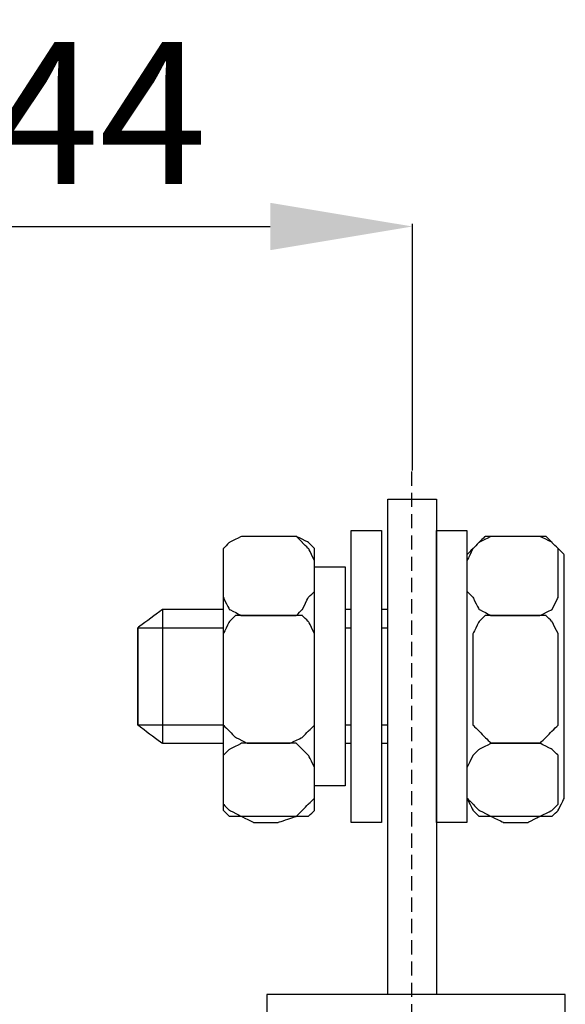
# Model space of a CAD drawing. Units: centimetres. Extents: x -46 to 724, y 91 to 422.
# Drawn here: x 104 to 142, y 307 to 376 of the extents above; entities that cross this region are included whole.
import ezdxf

# ---------------------------------------------------------------- set-up
doc = ezdxf.new("R2010")
doc.units = ezdxf.units.CM
doc.header["$MEASUREMENT"] = 0
doc.linetypes.add('штриховаяX2', pattern=[1.5, 1, -0.5])
doc.layers.add('layer 1', color=7, linetype='Continuous')
doc.styles.get("Standard").update_dxf_attribs({"font": 'isocpeur.ttf', "height": 10})
doc.dimstyles.get("Standard").update_dxf_attribs({"dimtxt": 10, "dimasz": 10, "dimexe": 0.18, "dimexo": 0.0625, "dimgap": 3, "dimtad": 1, "dimdec": 0, "dimzin": 0, "dimdsep": 46, "dimtxsty": 'Standard', "dimcen": 0.09, "dimadec": 0, "dimazin": 0, "dimtfac": 1, "dimtdec": 0, "dimtmove": 0, "dimatfit": 3, "dimfxl": 1, "dimtolj": 1, "dimtzin": 0, "dimarcsym": 0})

# ---------------------------------------------------------------- blocks, each defined once
blk = doc.blocks.new('A$C48E7254F')
at = {"linetype": 'штриховаяX2'}
blk.add_line((144.112, 177.933), (144.112, 7.744), dxfattribs=at)
at = {"layer": 'layer 1', "lineweight": 30}
for points, knots in [([(142.434, 141.113), (142.434, 157.316), (142.434, 175.985), (142.434, 175.985), (142.434, 175.985), (145.861, 175.985), (145.861, 175.985), (145.861, 175.985), (145.861, 175.985), (145.861, 157.316), (145.861, 141.113)], [0.8584894, 0.8584894, 0.8584894, 0.8584894, 1, 1, 1, 1.25, 1.25, 1.25, 1.3207553, 1.3915106, 1.3915106, 1.3915106, 1.3915106]), ([(130.866, 169.504), (130.866, 169.504), (130.866, 171.646), (130.866, 171.646), (130.866, 171.646), (130.866, 171.646), (130.866, 172.503), (130.866, 172.503), (130.866, 172.503), (130.866, 172.503), (131.295, 172.933), (131.295, 172.933), (131.295, 172.933), (131.295, 172.933), (132.152, 173.36), (132.152, 173.36), (132.152, 173.36), (132.152, 173.36), (133.008, 173.36), (133.008, 173.36), (133.008, 173.36), (133.008, 173.36), (134.722, 173.36), (134.722, 173.36), (134.722, 173.36), (134.722, 173.36), (136.007, 173.36), (136.007, 173.36), (136.007, 173.36), (136.007, 173.36), (136.436, 172.933), (136.436, 172.933), (136.436, 172.933), (136.436, 172.933), (136.864, 172.503), (136.864, 172.503), (136.864, 172.503), (136.864, 172.503), (137.293, 171.646), (137.293, 171.646), (137.293, 171.646), (137.293, 171.646), (137.293, 169.504), (137.293, 169.504), (137.293, 169.504), (137.293, 169.504), (136.864, 169.075), (136.864, 169.075), (136.864, 169.075), (136.864, 169.075), (136.436, 168.218), (136.436, 168.218), (136.436, 168.218), (136.436, 168.218), (136.007, 167.79), (136.007, 167.79), (136.007, 167.79), (136.007, 167.79), (134.722, 167.79), (134.722, 167.79), (134.722, 167.79), (134.722, 167.79), (133.008, 167.79), (133.008, 167.79), (133.008, 167.79), (133.008, 167.79), (132.152, 167.79), (132.152, 167.79), (132.152, 167.79), (132.152, 167.79), (131.295, 168.218), (131.295, 168.218), (131.295, 168.218), (131.295, 168.218), (130.866, 169.075), (130.866, 169.075), (130.866, 169.075), (130.866, 169.075), (130.866, 169.504), (130.866, 169.504)], [0, 0, 0, 0, 0.05, 0.05, 0.05, 0.075, 0.1, 0.1, 0.1, 0.125, 0.15, 0.15, 0.15, 0.175, 0.2, 0.2, 0.2, 0.225, 0.25, 0.25, 0.25, 0.275, 0.3, 0.3, 0.3, 0.325, 0.35, 0.35, 0.35, 0.375, 0.4, 0.4, 0.4, 0.425, 0.45, 0.45, 0.45, 0.475, 0.5, 0.5, 0.5, 0.525, 0.55, 0.55, 0.55, 0.575, 0.6, 0.6, 0.6, 0.625, 0.65, 0.65, 0.65, 0.675, 0.7, 0.7, 0.7, 0.725, 0.75, 0.75, 0.75, 0.775, 0.8, 0.8, 0.8, 0.825, 0.85, 0.85, 0.85, 0.875, 0.9, 0.9, 0.9, 0.925, 0.95, 0.95, 0.95, 0.975, 1, 1, 1, 1]), ([(130.866, 169.504), (130.866, 169.504), (130.866, 171.646), (130.866, 171.646), (130.866, 171.646), (130.866, 171.646), (130.866, 172.503), (130.866, 172.503), (130.866, 172.503), (130.866, 172.503), (131.295, 172.933), (131.295, 172.933), (131.295, 172.933), (131.295, 172.933), (132.152, 173.36), (132.152, 173.36), (132.152, 173.36), (132.152, 173.36), (133.008, 173.36), (133.008, 173.36), (133.008, 173.36), (133.008, 173.36), (134.722, 173.36), (134.722, 173.36), (134.722, 173.36), (134.722, 173.36), (136.007, 173.36), (136.007, 173.36), (136.007, 173.36), (136.007, 173.36), (136.436, 172.933), (136.436, 172.933), (136.436, 172.933), (136.436, 172.933), (136.864, 172.503), (136.864, 172.503), (136.864, 172.503), (136.864, 172.503), (137.293, 171.646), (137.293, 171.646), (137.293, 171.646), (137.293, 171.646), (137.293, 169.504), (137.293, 169.504), (137.293, 169.504), (137.293, 169.504), (136.864, 169.075), (136.864, 169.075), (136.864, 169.075), (136.864, 169.075), (136.436, 168.218), (136.436, 168.218), (136.436, 168.218), (136.436, 168.218), (136.007, 167.79), (136.007, 167.79), (136.007, 167.79), (136.007, 167.79), (134.722, 167.79), (134.722, 167.79), (134.722, 167.79), (134.722, 167.79), (133.008, 167.79), (133.008, 167.79), (133.008, 167.79), (133.008, 167.79), (132.152, 167.79), (132.152, 167.79), (132.152, 167.79), (132.152, 167.79), (131.295, 168.218), (131.295, 168.218), (131.295, 168.218), (131.295, 168.218), (130.866, 169.075), (130.866, 169.075), (130.866, 169.075), (130.866, 169.075), (130.866, 169.504), (130.866, 169.504)], [0, 0, 0, 0, 0.05, 0.05, 0.05, 0.075, 0.1, 0.1, 0.1, 0.125, 0.15, 0.15, 0.15, 0.175, 0.2, 0.2, 0.2, 0.225, 0.25, 0.25, 0.25, 0.275, 0.3, 0.3, 0.3, 0.325, 0.35, 0.35, 0.35, 0.375, 0.4, 0.4, 0.4, 0.425, 0.45, 0.45, 0.45, 0.475, 0.5, 0.5, 0.5, 0.525, 0.55, 0.55, 0.55, 0.575, 0.6, 0.6, 0.6, 0.625, 0.65, 0.65, 0.65, 0.675, 0.7, 0.7, 0.7, 0.725, 0.75, 0.75, 0.75, 0.775, 0.8, 0.8, 0.8, 0.825, 0.85, 0.85, 0.85, 0.875, 0.9, 0.9, 0.9, 0.925, 0.95, 0.95, 0.95, 0.975, 1, 1, 1, 1]), ([(132.581, 173.36), (132.581, 173.36), (135.151, 173.36), (135.151, 173.36), (135.151, 173.36), (135.151, 173.36), (136.007, 173.36), (136.007, 173.36), (136.007, 173.36), (136.007, 173.36), (136.864, 172.933), (136.864, 172.933), (136.864, 172.933), (136.864, 172.933), (137.293, 172.503), (137.293, 172.503), (137.293, 172.503), (137.293, 172.503), (137.293, 172.074), (137.293, 172.074), (137.293, 172.074), (137.293, 172.074), (137.293, 154.937), (137.293, 154.937), (137.293, 154.937), (137.293, 154.937), (137.293, 154.081), (137.293, 154.081), (137.293, 154.081), (137.293, 154.081), (136.864, 153.652), (136.864, 153.652), (136.864, 153.652), (136.864, 153.652), (136.007, 153.652), (136.007, 153.652), (136.007, 153.652), (136.007, 153.652), (135.151, 153.652), (135.151, 153.652), (135.151, 153.652), (135.151, 153.652), (132.581, 153.652), (132.581, 153.652), (132.581, 153.652), (132.581, 153.652), (132.152, 153.652), (132.152, 153.652), (132.152, 153.652), (132.152, 153.652), (131.295, 153.652), (131.295, 153.652), (131.295, 153.652), (131.295, 153.652), (130.866, 154.081), (130.866, 154.081), (130.866, 154.081), (130.866, 154.081), (130.866, 154.937), (130.866, 154.937), (130.866, 154.937), (130.866, 154.937), (130.866, 172.074), (130.866, 172.074), (130.866, 172.074), (130.866, 172.074), (130.866, 172.503), (130.866, 172.503), (130.866, 172.503), (130.866, 172.503), (131.295, 172.933), (131.295, 172.933), (131.295, 172.933), (131.295, 172.933), (132.152, 173.36), (132.152, 173.36), (132.152, 173.36), (132.152, 173.36), (132.581, 173.36), (132.581, 173.36)], [0, 0, 0, 0, 0.05, 0.05, 0.05, 0.075, 0.1, 0.1, 0.1, 0.125, 0.15, 0.15, 0.15, 0.175, 0.2, 0.2, 0.2, 0.225, 0.25, 0.25, 0.25, 0.275, 0.3, 0.3, 0.3, 0.325, 0.35, 0.35, 0.35, 0.375, 0.4, 0.4, 0.4, 0.425, 0.45, 0.45, 0.45, 0.475, 0.5, 0.5, 0.5, 0.525, 0.55, 0.55, 0.55, 0.575, 0.6, 0.6, 0.6, 0.625, 0.65, 0.65, 0.65, 0.675, 0.7, 0.7, 0.7, 0.725, 0.75, 0.75, 0.75, 0.775, 0.8, 0.8, 0.8, 0.825, 0.85, 0.85, 0.85, 0.875, 0.9, 0.9, 0.9, 0.925, 0.95, 0.95, 0.95, 0.975, 1, 1, 1, 1]), ([(132.581, 173.36), (132.581, 173.36), (135.151, 173.36), (135.151, 173.36), (135.151, 173.36), (135.151, 173.36), (136.007, 173.36), (136.007, 173.36), (136.007, 173.36), (136.007, 173.36), (136.864, 172.933), (136.864, 172.933), (136.864, 172.933), (136.864, 172.933), (137.293, 172.503), (137.293, 172.503), (137.293, 172.503), (137.293, 172.503), (137.293, 172.074), (137.293, 172.074), (137.293, 172.074), (137.293, 172.074), (137.293, 154.937), (137.293, 154.937), (137.293, 154.937), (137.293, 154.937), (137.293, 154.081), (137.293, 154.081), (137.293, 154.081), (137.293, 154.081), (136.864, 153.652), (136.864, 153.652), (136.864, 153.652), (136.864, 153.652), (136.007, 153.652), (136.007, 153.652), (136.007, 153.652), (136.007, 153.652), (135.151, 153.652), (135.151, 153.652), (135.151, 153.652), (135.151, 153.652), (132.581, 153.652), (132.581, 153.652), (132.581, 153.652), (132.581, 153.652), (132.152, 153.652), (132.152, 153.652), (132.152, 153.652), (132.152, 153.652), (131.295, 153.652), (131.295, 153.652), (131.295, 153.652), (131.295, 153.652), (130.866, 154.081), (130.866, 154.081), (130.866, 154.081), (130.866, 154.081), (130.866, 154.937), (130.866, 154.937), (130.866, 154.937), (130.866, 154.937), (130.866, 172.074), (130.866, 172.074), (130.866, 172.074), (130.866, 172.074), (130.866, 172.503), (130.866, 172.503), (130.866, 172.503), (130.866, 172.503), (131.295, 172.933), (131.295, 172.933), (131.295, 172.933), (131.295, 172.933), (132.152, 173.36), (132.152, 173.36), (132.152, 173.36), (132.152, 173.36), (132.581, 173.36), (132.581, 173.36)], [0, 0, 0, 0, 0.05, 0.05, 0.05, 0.075, 0.1, 0.1, 0.1, 0.125, 0.15, 0.15, 0.15, 0.175, 0.2, 0.2, 0.2, 0.225, 0.25, 0.25, 0.25, 0.275, 0.3, 0.3, 0.3, 0.325, 0.35, 0.35, 0.35, 0.375, 0.4, 0.4, 0.4, 0.425, 0.45, 0.45, 0.45, 0.475, 0.5, 0.5, 0.5, 0.525, 0.55, 0.55, 0.55, 0.575, 0.6, 0.6, 0.6, 0.625, 0.65, 0.65, 0.65, 0.675, 0.7, 0.7, 0.7, 0.725, 0.75, 0.75, 0.75, 0.775, 0.8, 0.8, 0.8, 0.825, 0.85, 0.85, 0.85, 0.875, 0.9, 0.9, 0.9, 0.925, 0.95, 0.95, 0.95, 0.975, 1, 1, 1, 1]), ([(142.005, 173.788), (142.005, 173.788), (139.864, 173.788), (139.864, 173.788), (139.864, 173.788), (139.864, 173.788), (139.864, 153.224), (139.864, 153.224), (139.864, 153.224), (139.864, 153.224), (142.005, 153.224), (142.005, 153.224), (142.005, 153.224), (142.005, 153.224), (142.005, 173.788), (142.005, 173.788)], [0, 0, 0, 0, 0.25, 0.25, 0.25, 0.375, 0.5, 0.5, 0.5, 0.625, 0.75, 0.75, 0.75, 0.875, 1, 1, 1, 1]), ([(142.005, 173.788), (142.005, 173.788), (139.864, 173.788), (139.864, 173.788), (139.864, 173.788), (139.864, 173.788), (139.864, 153.224), (139.864, 153.224), (139.864, 153.224), (139.864, 153.224), (142.005, 153.224), (142.005, 153.224), (142.005, 153.224), (142.005, 153.224), (142.005, 173.788), (142.005, 173.788)], [0, 0, 0, 0, 0.25, 0.25, 0.25, 0.375, 0.5, 0.5, 0.5, 0.625, 0.75, 0.75, 0.75, 0.875, 1, 1, 1, 1]), ([(148.004, 173.788), (148.004, 173.788), (145.861, 173.788), (145.861, 173.788), (145.861, 173.788), (145.861, 173.788), (145.861, 153.224), (145.861, 153.224), (145.861, 153.224), (145.861, 153.224), (148.004, 153.224), (148.004, 153.224), (148.004, 153.224), (148.004, 153.224), (148.004, 173.788), (148.004, 173.788)], [0, 0, 0, 0, 0.25, 0.25, 0.25, 0.375, 0.5, 0.5, 0.5, 0.625, 0.75, 0.75, 0.75, 0.875, 1, 1, 1, 1]), ([(148.004, 173.788), (148.004, 173.788), (145.861, 173.788), (145.861, 173.788), (145.861, 173.788), (145.861, 173.788), (145.861, 153.224), (145.861, 153.224), (145.861, 153.224), (145.861, 153.224), (148.004, 153.224), (148.004, 153.224), (148.004, 153.224), (148.004, 153.224), (148.004, 173.788), (148.004, 173.788)], [0, 0, 0, 0, 0.25, 0.25, 0.25, 0.375, 0.5, 0.5, 0.5, 0.625, 0.75, 0.75, 0.75, 0.875, 1, 1, 1, 1]), ([(148.004, 169.504), (148.004, 169.504), (148.004, 171.646), (148.004, 171.646), (148.004, 171.646), (148.004, 171.646), (148.433, 172.503), (148.433, 172.503), (148.433, 172.503), (148.433, 172.503), (148.861, 172.933), (148.861, 172.933), (148.861, 172.933), (148.861, 172.933), (149.717, 173.36), (149.717, 173.36), (149.717, 173.36), (149.717, 173.36), (150.574, 173.36), (150.574, 173.36), (150.574, 173.36), (150.574, 173.36), (152.288, 173.36), (152.288, 173.36), (152.288, 173.36), (152.288, 173.36), (153.144, 173.36), (153.144, 173.36), (153.144, 173.36), (153.144, 173.36), (154.001, 172.933), (154.001, 172.933), (154.001, 172.933), (154.001, 172.933), (154.431, 172.503), (154.431, 172.503), (154.431, 172.503), (154.431, 172.503), (154.431, 171.646), (154.431, 171.646), (154.431, 171.646), (154.431, 171.646), (154.431, 169.504), (154.431, 169.504), (154.431, 169.504), (154.431, 169.504), (154.431, 169.075), (154.431, 169.075), (154.431, 169.075), (154.431, 169.075), (154.001, 168.218), (154.001, 168.218), (154.001, 168.218), (154.001, 168.218), (153.144, 167.79), (153.144, 167.79), (153.144, 167.79), (153.144, 167.79), (152.288, 167.79), (152.288, 167.79), (152.288, 167.79), (152.288, 167.79), (150.574, 167.79), (150.574, 167.79), (150.574, 167.79), (150.574, 167.79), (149.717, 167.79), (149.717, 167.79), (149.717, 167.79), (149.717, 167.79), (148.861, 168.218), (148.861, 168.218), (148.861, 168.218), (148.861, 168.218), (148.433, 169.075), (148.433, 169.075), (148.433, 169.075), (148.433, 169.075), (148.004, 169.504), (148.004, 169.504)], [0, 0, 0, 0, 0.05, 0.05, 0.05, 0.075, 0.1, 0.1, 0.1, 0.125, 0.15, 0.15, 0.15, 0.175, 0.2, 0.2, 0.2, 0.225, 0.25, 0.25, 0.25, 0.275, 0.3, 0.3, 0.3, 0.325, 0.35, 0.35, 0.35, 0.375, 0.4, 0.4, 0.4, 0.425, 0.45, 0.45, 0.45, 0.475, 0.5, 0.5, 0.5, 0.525, 0.55, 0.55, 0.55, 0.575, 0.6, 0.6, 0.6, 0.625, 0.65, 0.65, 0.65, 0.675, 0.7, 0.7, 0.7, 0.725, 0.75, 0.75, 0.75, 0.775, 0.8, 0.8, 0.8, 0.825, 0.85, 0.85, 0.85, 0.875, 0.9, 0.9, 0.9, 0.925, 0.95, 0.95, 0.95, 0.975, 1, 1, 1, 1]), ([(148.004, 169.504), (148.004, 169.504), (148.004, 171.646), (148.004, 171.646), (148.004, 171.646), (148.004, 171.646), (148.433, 172.503), (148.433, 172.503), (148.433, 172.503), (148.433, 172.503), (148.861, 172.933), (148.861, 172.933), (148.861, 172.933), (148.861, 172.933), (149.717, 173.36), (149.717, 173.36), (149.717, 173.36), (149.717, 173.36), (150.574, 173.36), (150.574, 173.36), (150.574, 173.36), (150.574, 173.36), (152.288, 173.36), (152.288, 173.36), (152.288, 173.36), (152.288, 173.36), (153.144, 173.36), (153.144, 173.36), (153.144, 173.36), (153.144, 173.36), (154.001, 172.933), (154.001, 172.933), (154.001, 172.933), (154.001, 172.933), (154.431, 172.503), (154.431, 172.503), (154.431, 172.503), (154.431, 172.503), (154.431, 171.646), (154.431, 171.646), (154.431, 171.646), (154.431, 171.646), (154.431, 169.504), (154.431, 169.504), (154.431, 169.504), (154.431, 169.504), (154.431, 169.075), (154.431, 169.075), (154.431, 169.075), (154.431, 169.075), (154.001, 168.218), (154.001, 168.218), (154.001, 168.218), (154.001, 168.218), (153.144, 167.79), (153.144, 167.79), (153.144, 167.79), (153.144, 167.79), (152.288, 167.79), (152.288, 167.79), (152.288, 167.79), (152.288, 167.79), (150.574, 167.79), (150.574, 167.79), (150.574, 167.79), (150.574, 167.79), (149.717, 167.79), (149.717, 167.79), (149.717, 167.79), (149.717, 167.79), (148.861, 168.218), (148.861, 168.218), (148.861, 168.218), (148.861, 168.218), (148.433, 169.075), (148.433, 169.075), (148.433, 169.075), (148.433, 169.075), (148.004, 169.504), (148.004, 169.504)], [0, 0, 0, 0, 0.05, 0.05, 0.05, 0.075, 0.1, 0.1, 0.1, 0.125, 0.15, 0.15, 0.15, 0.175, 0.2, 0.2, 0.2, 0.225, 0.25, 0.25, 0.25, 0.275, 0.3, 0.3, 0.3, 0.325, 0.35, 0.35, 0.35, 0.375, 0.4, 0.4, 0.4, 0.425, 0.45, 0.45, 0.45, 0.475, 0.5, 0.5, 0.5, 0.525, 0.55, 0.55, 0.55, 0.575, 0.6, 0.6, 0.6, 0.625, 0.65, 0.65, 0.65, 0.675, 0.7, 0.7, 0.7, 0.725, 0.75, 0.75, 0.75, 0.775, 0.8, 0.8, 0.8, 0.825, 0.85, 0.85, 0.85, 0.875, 0.9, 0.9, 0.9, 0.925, 0.95, 0.95, 0.95, 0.975, 1, 1, 1, 1]), ([(150.146, 173.36), (150.146, 173.36), (152.716, 173.36), (152.716, 173.36), (152.716, 173.36), (152.716, 173.36), (153.573, 173.36), (153.573, 173.36), (153.573, 173.36), (153.573, 173.36), (154.001, 172.933), (154.001, 172.933), (154.001, 172.933), (154.001, 172.933), (154.431, 172.503), (154.431, 172.503), (154.431, 172.503), (154.431, 172.503), (154.86, 172.074), (154.86, 172.074), (154.86, 172.074), (154.86, 172.074), (154.86, 154.937), (154.86, 154.937), (154.86, 154.937), (154.86, 154.937), (154.431, 154.081), (154.431, 154.081), (154.431, 154.081), (154.431, 154.081), (154.001, 153.652), (154.001, 153.652), (154.001, 153.652), (154.001, 153.652), (153.573, 153.652), (153.573, 153.652), (153.573, 153.652), (153.573, 153.652), (152.716, 153.652), (152.716, 153.652), (152.716, 153.652), (152.716, 153.652), (150.146, 153.652), (150.146, 153.652), (150.146, 153.652), (150.146, 153.652), (149.289, 153.652), (149.289, 153.652), (149.289, 153.652), (149.289, 153.652), (148.861, 153.652), (148.861, 153.652), (148.861, 153.652), (148.861, 153.652), (148.433, 154.081), (148.433, 154.081), (148.433, 154.081), (148.433, 154.081), (148.004, 154.937), (148.004, 154.937), (148.004, 154.937), (148.004, 154.937), (148.004, 172.074), (148.004, 172.074), (148.004, 172.074), (148.004, 172.074), (148.433, 172.503), (148.433, 172.503), (148.433, 172.503), (148.433, 172.503), (148.861, 172.933), (148.861, 172.933), (148.861, 172.933), (148.861, 172.933), (149.289, 173.36), (149.289, 173.36), (149.289, 173.36), (149.289, 173.36), (150.146, 173.36), (150.146, 173.36)], [0, 0, 0, 0, 0.05, 0.05, 0.05, 0.075, 0.1, 0.1, 0.1, 0.125, 0.15, 0.15, 0.15, 0.175, 0.2, 0.2, 0.2, 0.225, 0.25, 0.25, 0.25, 0.275, 0.3, 0.3, 0.3, 0.325, 0.35, 0.35, 0.35, 0.375, 0.4, 0.4, 0.4, 0.425, 0.45, 0.45, 0.45, 0.475, 0.5, 0.5, 0.5, 0.525, 0.55, 0.55, 0.55, 0.575, 0.6, 0.6, 0.6, 0.625, 0.65, 0.65, 0.65, 0.675, 0.7, 0.7, 0.7, 0.725, 0.75, 0.75, 0.75, 0.775, 0.8, 0.8, 0.8, 0.825, 0.85, 0.85, 0.85, 0.875, 0.9, 0.9, 0.9, 0.925, 0.95, 0.95, 0.95, 0.975, 1, 1, 1, 1]), ([(150.146, 173.36), (150.146, 173.36), (152.716, 173.36), (152.716, 173.36), (152.716, 173.36), (152.716, 173.36), (153.573, 173.36), (153.573, 173.36), (153.573, 173.36), (153.573, 173.36), (154.001, 172.933), (154.001, 172.933), (154.001, 172.933), (154.001, 172.933), (154.431, 172.503), (154.431, 172.503), (154.431, 172.503), (154.431, 172.503), (154.86, 172.074), (154.86, 172.074), (154.86, 172.074), (154.86, 172.074), (154.86, 154.937), (154.86, 154.937), (154.86, 154.937), (154.86, 154.937), (154.431, 154.081), (154.431, 154.081), (154.431, 154.081), (154.431, 154.081), (154.001, 153.652), (154.001, 153.652), (154.001, 153.652), (154.001, 153.652), (153.573, 153.652), (153.573, 153.652), (153.573, 153.652), (153.573, 153.652), (152.716, 153.652), (152.716, 153.652), (152.716, 153.652), (152.716, 153.652), (150.146, 153.652), (150.146, 153.652), (150.146, 153.652), (150.146, 153.652), (149.289, 153.652), (149.289, 153.652), (149.289, 153.652), (149.289, 153.652), (148.861, 153.652), (148.861, 153.652), (148.861, 153.652), (148.861, 153.652), (148.433, 154.081), (148.433, 154.081), (148.433, 154.081), (148.433, 154.081), (148.004, 154.937), (148.004, 154.937), (148.004, 154.937), (148.004, 154.937), (148.004, 172.074), (148.004, 172.074), (148.004, 172.074), (148.004, 172.074), (148.433, 172.503), (148.433, 172.503), (148.433, 172.503), (148.433, 172.503), (148.861, 172.933), (148.861, 172.933), (148.861, 172.933), (148.861, 172.933), (149.289, 173.36), (149.289, 173.36), (149.289, 173.36), (149.289, 173.36), (150.146, 173.36), (150.146, 173.36)], [0, 0, 0, 0, 0.05, 0.05, 0.05, 0.075, 0.1, 0.1, 0.1, 0.125, 0.15, 0.15, 0.15, 0.175, 0.2, 0.2, 0.2, 0.225, 0.25, 0.25, 0.25, 0.275, 0.3, 0.3, 0.3, 0.325, 0.35, 0.35, 0.35, 0.375, 0.4, 0.4, 0.4, 0.425, 0.45, 0.45, 0.45, 0.475, 0.5, 0.5, 0.5, 0.525, 0.55, 0.55, 0.55, 0.575, 0.6, 0.6, 0.6, 0.625, 0.65, 0.65, 0.65, 0.675, 0.7, 0.7, 0.7, 0.725, 0.75, 0.75, 0.75, 0.775, 0.8, 0.8, 0.8, 0.825, 0.85, 0.85, 0.85, 0.875, 0.9, 0.9, 0.9, 0.925, 0.95, 0.95, 0.95, 0.975, 1, 1, 1, 1]), ([(139.435, 171.217), (139.435, 171.217), (137.293, 171.217), (137.293, 171.217), (137.293, 171.217), (137.293, 171.217), (137.293, 155.794), (137.293, 155.794), (137.293, 155.794), (137.293, 155.794), (139.435, 155.794), (139.435, 155.794), (139.435, 155.794), (139.435, 155.794), (139.435, 171.217), (139.435, 171.217)], [0, 0, 0, 0, 0.25, 0.25, 0.25, 0.375, 0.5, 0.5, 0.5, 0.625, 0.75, 0.75, 0.75, 0.875, 1, 1, 1, 1]), ([(139.435, 171.217), (139.435, 171.217), (137.293, 171.217), (137.293, 171.217), (137.293, 171.217), (137.293, 171.217), (137.293, 155.794), (137.293, 155.794), (137.293, 155.794), (137.293, 155.794), (139.435, 155.794), (139.435, 155.794), (139.435, 155.794), (139.435, 155.794), (139.435, 171.217), (139.435, 171.217)], [0, 0, 0, 0, 0.25, 0.25, 0.25, 0.375, 0.5, 0.5, 0.5, 0.625, 0.75, 0.75, 0.75, 0.875, 1, 1, 1, 1]), ([(130.866, 168.218), (128.375, 168.218), (126.582, 168.218), (126.582, 168.218), (126.582, 168.218), (126.582, 168.218), (124.868, 166.932), (124.868, 166.932), (124.868, 166.932), (124.868, 166.932), (124.868, 160.079), (124.868, 160.079), (124.868, 160.079), (124.868, 160.079), (126.582, 158.792), (126.582, 158.792), (126.582, 158.792), (126.582, 158.792), (128.375, 158.792), (130.866, 158.792)], [0.115848, 0.115848, 0.115848, 0.115848, 0.1666667, 0.1666667, 0.1666667, 0.25, 0.3333333, 0.3333333, 0.3333333, 0.4166667, 0.5, 0.5, 0.5, 0.5833333, 0.6666667, 0.6666667, 0.6666667, 0.692076, 0.7174854, 0.7174854, 0.7174854, 0.7174854]), ([(130.866, 160.936), (130.866, 160.936), (130.866, 166.076), (130.866, 166.076), (130.866, 166.076), (130.866, 166.076), (130.866, 166.505), (130.866, 166.505), (130.866, 166.505), (130.866, 166.505), (131.295, 167.361), (131.295, 167.361), (131.295, 167.361), (131.295, 167.361), (131.724, 167.79), (131.724, 167.79), (131.724, 167.79), (131.724, 167.79), (132.581, 167.79), (132.581, 167.79), (132.581, 167.79), (132.581, 167.79), (135.579, 167.79), (135.579, 167.79), (135.579, 167.79), (135.579, 167.79), (136.436, 167.79), (136.436, 167.79), (136.436, 167.79), (136.436, 167.79), (136.864, 167.361), (136.864, 167.361), (136.864, 167.361), (136.864, 167.361), (137.293, 166.505), (137.293, 166.505), (137.293, 166.505), (137.293, 166.505), (137.293, 166.076), (137.293, 166.076), (137.293, 166.076), (137.293, 166.076), (137.293, 160.936), (137.293, 160.936), (137.293, 160.936), (137.293, 160.936), (137.293, 160.079), (137.293, 160.079), (137.293, 160.079), (137.293, 160.079), (136.864, 159.65), (136.864, 159.65), (136.864, 159.65), (136.864, 159.65), (136.436, 159.221), (136.436, 159.221), (136.436, 159.221), (136.436, 159.221), (135.579, 158.792), (135.579, 158.792), (135.579, 158.792), (135.579, 158.792), (132.581, 158.792), (132.581, 158.792), (132.581, 158.792), (132.581, 158.792), (131.724, 159.221), (131.724, 159.221), (131.724, 159.221), (131.724, 159.221), (131.295, 159.65), (131.295, 159.65), (131.295, 159.65), (131.295, 159.65), (130.866, 160.079), (130.866, 160.079), (130.866, 160.079), (130.866, 160.079), (130.866, 160.936), (130.866, 160.936)], [0, 0, 0, 0, 0.05, 0.05, 0.05, 0.075, 0.1, 0.1, 0.1, 0.125, 0.15, 0.15, 0.15, 0.175, 0.2, 0.2, 0.2, 0.225, 0.25, 0.25, 0.25, 0.275, 0.3, 0.3, 0.3, 0.325, 0.35, 0.35, 0.35, 0.375, 0.4, 0.4, 0.4, 0.425, 0.45, 0.45, 0.45, 0.475, 0.5, 0.5, 0.5, 0.525, 0.55, 0.55, 0.55, 0.575, 0.6, 0.6, 0.6, 0.625, 0.65, 0.65, 0.65, 0.675, 0.7, 0.7, 0.7, 0.725, 0.75, 0.75, 0.75, 0.775, 0.8, 0.8, 0.8, 0.825, 0.85, 0.85, 0.85, 0.875, 0.9, 0.9, 0.9, 0.925, 0.95, 0.95, 0.95, 0.975, 1, 1, 1, 1]), ([(130.866, 160.936), (130.866, 160.936), (130.866, 166.076), (130.866, 166.076), (130.866, 166.076), (130.866, 166.076), (130.866, 166.505), (130.866, 166.505), (130.866, 166.505), (130.866, 166.505), (131.295, 167.361), (131.295, 167.361), (131.295, 167.361), (131.295, 167.361), (131.724, 167.79), (131.724, 167.79), (131.724, 167.79), (131.724, 167.79), (132.581, 167.79), (132.581, 167.79), (132.581, 167.79), (132.581, 167.79), (135.579, 167.79), (135.579, 167.79), (135.579, 167.79), (135.579, 167.79), (136.436, 167.79), (136.436, 167.79), (136.436, 167.79), (136.436, 167.79), (136.864, 167.361), (136.864, 167.361), (136.864, 167.361), (136.864, 167.361), (137.293, 166.505), (137.293, 166.505), (137.293, 166.505), (137.293, 166.505), (137.293, 166.076), (137.293, 166.076), (137.293, 166.076), (137.293, 166.076), (137.293, 160.936), (137.293, 160.936), (137.293, 160.936), (137.293, 160.936), (137.293, 160.079), (137.293, 160.079), (137.293, 160.079), (137.293, 160.079), (136.864, 159.65), (136.864, 159.65), (136.864, 159.65), (136.864, 159.65), (136.436, 159.221), (136.436, 159.221), (136.436, 159.221), (136.436, 159.221), (135.579, 158.792), (135.579, 158.792), (135.579, 158.792), (135.579, 158.792), (132.581, 158.792), (132.581, 158.792), (132.581, 158.792), (132.581, 158.792), (131.724, 159.221), (131.724, 159.221), (131.724, 159.221), (131.724, 159.221), (131.295, 159.65), (131.295, 159.65), (131.295, 159.65), (131.295, 159.65), (130.866, 160.079), (130.866, 160.079), (130.866, 160.079), (130.866, 160.079), (130.866, 160.936), (130.866, 160.936)], [0, 0, 0, 0, 0.05, 0.05, 0.05, 0.075, 0.1, 0.1, 0.1, 0.125, 0.15, 0.15, 0.15, 0.175, 0.2, 0.2, 0.2, 0.225, 0.25, 0.25, 0.25, 0.275, 0.3, 0.3, 0.3, 0.325, 0.35, 0.35, 0.35, 0.375, 0.4, 0.4, 0.4, 0.425, 0.45, 0.45, 0.45, 0.475, 0.5, 0.5, 0.5, 0.525, 0.55, 0.55, 0.55, 0.575, 0.6, 0.6, 0.6, 0.625, 0.65, 0.65, 0.65, 0.675, 0.7, 0.7, 0.7, 0.725, 0.75, 0.75, 0.75, 0.775, 0.8, 0.8, 0.8, 0.825, 0.85, 0.85, 0.85, 0.875, 0.9, 0.9, 0.9, 0.925, 0.95, 0.95, 0.95, 0.975, 1, 1, 1, 1]), ([(148.433, 160.936), (148.433, 160.936), (148.433, 166.076), (148.433, 166.076), (148.433, 166.076), (148.433, 166.076), (148.433, 166.505), (148.433, 166.505), (148.433, 166.505), (148.433, 166.505), (148.861, 167.361), (148.861, 167.361), (148.861, 167.361), (148.861, 167.361), (149.289, 167.79), (149.289, 167.79), (149.289, 167.79), (149.289, 167.79), (149.717, 167.79), (149.717, 167.79), (149.717, 167.79), (149.717, 167.79), (153.144, 167.79), (153.144, 167.79), (153.144, 167.79), (153.144, 167.79), (153.573, 167.79), (153.573, 167.79), (153.573, 167.79), (153.573, 167.79), (154.001, 167.361), (154.001, 167.361), (154.001, 167.361), (154.001, 167.361), (154.431, 166.505), (154.431, 166.505), (154.431, 166.505), (154.431, 166.505), (154.431, 166.076), (154.431, 166.076), (154.431, 166.076), (154.431, 166.076), (154.431, 160.936), (154.431, 160.936), (154.431, 160.936), (154.431, 160.936), (154.431, 160.079), (154.431, 160.079), (154.431, 160.079), (154.431, 160.079), (154.001, 159.65), (154.001, 159.65), (154.001, 159.65), (154.001, 159.65), (153.573, 159.221), (153.573, 159.221), (153.573, 159.221), (153.573, 159.221), (153.144, 158.792), (153.144, 158.792), (153.144, 158.792), (153.144, 158.792), (149.717, 158.792), (149.717, 158.792), (149.717, 158.792), (149.717, 158.792), (149.289, 159.221), (149.289, 159.221), (149.289, 159.221), (149.289, 159.221), (148.861, 159.65), (148.861, 159.65), (148.861, 159.65), (148.861, 159.65), (148.433, 160.079), (148.433, 160.079), (148.433, 160.079), (148.433, 160.079), (148.433, 160.936), (148.433, 160.936)], [0, 0, 0, 0, 0.05, 0.05, 0.05, 0.075, 0.1, 0.1, 0.1, 0.125, 0.15, 0.15, 0.15, 0.175, 0.2, 0.2, 0.2, 0.225, 0.25, 0.25, 0.25, 0.275, 0.3, 0.3, 0.3, 0.325, 0.35, 0.35, 0.35, 0.375, 0.4, 0.4, 0.4, 0.425, 0.45, 0.45, 0.45, 0.475, 0.5, 0.5, 0.5, 0.525, 0.55, 0.55, 0.55, 0.575, 0.6, 0.6, 0.6, 0.625, 0.65, 0.65, 0.65, 0.675, 0.7, 0.7, 0.7, 0.725, 0.75, 0.75, 0.75, 0.775, 0.8, 0.8, 0.8, 0.825, 0.85, 0.85, 0.85, 0.875, 0.9, 0.9, 0.9, 0.925, 0.95, 0.95, 0.95, 0.975, 1, 1, 1, 1]), ([(148.433, 160.936), (148.433, 160.936), (148.433, 166.076), (148.433, 166.076), (148.433, 166.076), (148.433, 166.076), (148.433, 166.505), (148.433, 166.505), (148.433, 166.505), (148.433, 166.505), (148.861, 167.361), (148.861, 167.361), (148.861, 167.361), (148.861, 167.361), (149.289, 167.79), (149.289, 167.79), (149.289, 167.79), (149.289, 167.79), (149.717, 167.79), (149.717, 167.79), (149.717, 167.79), (149.717, 167.79), (153.144, 167.79), (153.144, 167.79), (153.144, 167.79), (153.144, 167.79), (153.573, 167.79), (153.573, 167.79), (153.573, 167.79), (153.573, 167.79), (154.001, 167.361), (154.001, 167.361), (154.001, 167.361), (154.001, 167.361), (154.431, 166.505), (154.431, 166.505), (154.431, 166.505), (154.431, 166.505), (154.431, 166.076), (154.431, 166.076), (154.431, 166.076), (154.431, 166.076), (154.431, 160.936), (154.431, 160.936), (154.431, 160.936), (154.431, 160.936), (154.431, 160.079), (154.431, 160.079), (154.431, 160.079), (154.431, 160.079), (154.001, 159.65), (154.001, 159.65), (154.001, 159.65), (154.001, 159.65), (153.573, 159.221), (153.573, 159.221), (153.573, 159.221), (153.573, 159.221), (153.144, 158.792), (153.144, 158.792), (153.144, 158.792), (153.144, 158.792), (149.717, 158.792), (149.717, 158.792), (149.717, 158.792), (149.717, 158.792), (149.289, 159.221), (149.289, 159.221), (149.289, 159.221), (149.289, 159.221), (148.861, 159.65), (148.861, 159.65), (148.861, 159.65), (148.861, 159.65), (148.433, 160.079), (148.433, 160.079), (148.433, 160.079), (148.433, 160.079), (148.433, 160.936), (148.433, 160.936)], [0, 0, 0, 0, 0.05, 0.05, 0.05, 0.075, 0.1, 0.1, 0.1, 0.125, 0.15, 0.15, 0.15, 0.175, 0.2, 0.2, 0.2, 0.225, 0.25, 0.25, 0.25, 0.275, 0.3, 0.3, 0.3, 0.325, 0.35, 0.35, 0.35, 0.375, 0.4, 0.4, 0.4, 0.425, 0.45, 0.45, 0.45, 0.475, 0.5, 0.5, 0.5, 0.525, 0.55, 0.55, 0.55, 0.575, 0.6, 0.6, 0.6, 0.625, 0.65, 0.65, 0.65, 0.675, 0.7, 0.7, 0.7, 0.725, 0.75, 0.75, 0.75, 0.775, 0.8, 0.8, 0.8, 0.825, 0.85, 0.85, 0.85, 0.875, 0.9, 0.9, 0.9, 0.925, 0.95, 0.95, 0.95, 0.975, 1, 1, 1, 1]), ([(130.866, 160.079), (127.493, 160.079), (124.868, 160.079), (124.868, 160.079), (124.868, 160.079), (124.868, 160.079), (124.868, 166.932), (124.868, 166.932), (124.868, 166.932), (127.493, 166.932), (130.866, 166.932)], [0.6606946, 0.6606946, 0.6606946, 0.6606946, 0.75, 0.75, 0.75, 0.875, 1, 1, 1, 1.0893054, 1.0893054, 1.0893054, 1.0893054]), ([(130.866, 154.937), (130.866, 154.937), (130.866, 157.08), (130.866, 157.08), (130.866, 157.08), (130.866, 157.08), (130.866, 157.936), (130.866, 157.936), (130.866, 157.936), (130.866, 157.936), (131.295, 158.364), (131.295, 158.364), (131.295, 158.364), (131.295, 158.364), (132.152, 158.792), (132.152, 158.792), (132.152, 158.792), (132.152, 158.792), (133.008, 158.792), (133.008, 158.792), (133.008, 158.792), (133.008, 158.792), (134.722, 158.792), (134.722, 158.792), (134.722, 158.792), (134.722, 158.792), (136.007, 158.792), (136.007, 158.792), (136.007, 158.792), (136.007, 158.792), (136.436, 158.364), (136.436, 158.364), (136.436, 158.364), (136.436, 158.364), (136.864, 157.936), (136.864, 157.936), (136.864, 157.936), (136.864, 157.936), (137.293, 157.08), (137.293, 157.08), (137.293, 157.08), (137.293, 157.08), (137.293, 154.937), (137.293, 154.937), (137.293, 154.937), (137.293, 154.937), (136.864, 154.509), (136.864, 154.509), (136.864, 154.509), (136.864, 154.509), (136.436, 154.081), (136.436, 154.081), (136.436, 154.081), (136.436, 154.081), (136.007, 153.652), (136.007, 153.652), (136.007, 153.652), (136.007, 153.652), (134.722, 153.224), (134.722, 153.224), (134.722, 153.224), (134.722, 153.224), (133.008, 153.224), (133.008, 153.224), (133.008, 153.224), (133.008, 153.224), (132.152, 153.652), (132.152, 153.652), (132.152, 153.652), (132.152, 153.652), (131.295, 154.081), (131.295, 154.081), (131.295, 154.081), (131.295, 154.081), (130.866, 154.509), (130.866, 154.509), (130.866, 154.509), (130.866, 154.509), (130.866, 154.937), (130.866, 154.937)], [0, 0, 0, 0, 0.05, 0.05, 0.05, 0.075, 0.1, 0.1, 0.1, 0.125, 0.15, 0.15, 0.15, 0.175, 0.2, 0.2, 0.2, 0.225, 0.25, 0.25, 0.25, 0.275, 0.3, 0.3, 0.3, 0.325, 0.35, 0.35, 0.35, 0.375, 0.4, 0.4, 0.4, 0.425, 0.45, 0.45, 0.45, 0.475, 0.5, 0.5, 0.5, 0.525, 0.55, 0.55, 0.55, 0.575, 0.6, 0.6, 0.6, 0.625, 0.65, 0.65, 0.65, 0.675, 0.7, 0.7, 0.7, 0.725, 0.75, 0.75, 0.75, 0.775, 0.8, 0.8, 0.8, 0.825, 0.85, 0.85, 0.85, 0.875, 0.9, 0.9, 0.9, 0.925, 0.95, 0.95, 0.95, 0.975, 1, 1, 1, 1]), ([(130.866, 154.937), (130.866, 154.937), (130.866, 157.08), (130.866, 157.08), (130.866, 157.08), (130.866, 157.08), (130.866, 157.936), (130.866, 157.936), (130.866, 157.936), (130.866, 157.936), (131.295, 158.364), (131.295, 158.364), (131.295, 158.364), (131.295, 158.364), (132.152, 158.792), (132.152, 158.792), (132.152, 158.792), (132.152, 158.792), (133.008, 158.792), (133.008, 158.792), (133.008, 158.792), (133.008, 158.792), (134.722, 158.792), (134.722, 158.792), (134.722, 158.792), (134.722, 158.792), (136.007, 158.792), (136.007, 158.792), (136.007, 158.792), (136.007, 158.792), (136.436, 158.364), (136.436, 158.364), (136.436, 158.364), (136.436, 158.364), (136.864, 157.936), (136.864, 157.936), (136.864, 157.936), (136.864, 157.936), (137.293, 157.08), (137.293, 157.08), (137.293, 157.08), (137.293, 157.08), (137.293, 154.937), (137.293, 154.937), (137.293, 154.937), (137.293, 154.937), (136.864, 154.509), (136.864, 154.509), (136.864, 154.509), (136.864, 154.509), (136.436, 154.081), (136.436, 154.081), (136.436, 154.081), (136.436, 154.081), (136.007, 153.652), (136.007, 153.652), (136.007, 153.652), (136.007, 153.652), (134.722, 153.224), (134.722, 153.224), (134.722, 153.224), (134.722, 153.224), (133.008, 153.224), (133.008, 153.224), (133.008, 153.224), (133.008, 153.224), (132.152, 153.652), (132.152, 153.652), (132.152, 153.652), (132.152, 153.652), (131.295, 154.081), (131.295, 154.081), (131.295, 154.081), (131.295, 154.081), (130.866, 154.509), (130.866, 154.509), (130.866, 154.509), (130.866, 154.509), (130.866, 154.937), (130.866, 154.937)], [0, 0, 0, 0, 0.05, 0.05, 0.05, 0.075, 0.1, 0.1, 0.1, 0.125, 0.15, 0.15, 0.15, 0.175, 0.2, 0.2, 0.2, 0.225, 0.25, 0.25, 0.25, 0.275, 0.3, 0.3, 0.3, 0.325, 0.35, 0.35, 0.35, 0.375, 0.4, 0.4, 0.4, 0.425, 0.45, 0.45, 0.45, 0.475, 0.5, 0.5, 0.5, 0.525, 0.55, 0.55, 0.55, 0.575, 0.6, 0.6, 0.6, 0.625, 0.65, 0.65, 0.65, 0.675, 0.7, 0.7, 0.7, 0.725, 0.75, 0.75, 0.75, 0.775, 0.8, 0.8, 0.8, 0.825, 0.85, 0.85, 0.85, 0.875, 0.9, 0.9, 0.9, 0.925, 0.95, 0.95, 0.95, 0.975, 1, 1, 1, 1]), ([(148.004, 154.937), (148.004, 154.937), (148.004, 157.08), (148.004, 157.08), (148.004, 157.08), (148.004, 157.08), (148.433, 157.936), (148.433, 157.936), (148.433, 157.936), (148.433, 157.936), (148.861, 158.364), (148.861, 158.364), (148.861, 158.364), (148.861, 158.364), (149.717, 158.792), (149.717, 158.792), (149.717, 158.792), (149.717, 158.792), (150.574, 158.792), (150.574, 158.792), (150.574, 158.792), (150.574, 158.792), (152.288, 158.792), (152.288, 158.792), (152.288, 158.792), (152.288, 158.792), (153.144, 158.792), (153.144, 158.792), (153.144, 158.792), (153.144, 158.792), (154.001, 158.364), (154.001, 158.364), (154.001, 158.364), (154.001, 158.364), (154.431, 157.936), (154.431, 157.936), (154.431, 157.936), (154.431, 157.936), (154.431, 157.08), (154.431, 157.08), (154.431, 157.08), (154.431, 157.08), (154.431, 154.937), (154.431, 154.937), (154.431, 154.937), (154.431, 154.937), (154.431, 154.509), (154.431, 154.509), (154.431, 154.509), (154.431, 154.509), (154.001, 154.081), (154.001, 154.081), (154.001, 154.081), (154.001, 154.081), (153.144, 153.652), (153.144, 153.652), (153.144, 153.652), (153.144, 153.652), (152.288, 153.224), (152.288, 153.224), (152.288, 153.224), (152.288, 153.224), (150.574, 153.224), (150.574, 153.224), (150.574, 153.224), (150.574, 153.224), (149.717, 153.652), (149.717, 153.652), (149.717, 153.652), (149.717, 153.652), (148.861, 154.081), (148.861, 154.081), (148.861, 154.081), (148.861, 154.081), (148.433, 154.509), (148.433, 154.509), (148.433, 154.509), (148.433, 154.509), (148.004, 154.937), (148.004, 154.937)], [0, 0, 0, 0, 0.05, 0.05, 0.05, 0.075, 0.1, 0.1, 0.1, 0.125, 0.15, 0.15, 0.15, 0.175, 0.2, 0.2, 0.2, 0.225, 0.25, 0.25, 0.25, 0.275, 0.3, 0.3, 0.3, 0.325, 0.35, 0.35, 0.35, 0.375, 0.4, 0.4, 0.4, 0.425, 0.45, 0.45, 0.45, 0.475, 0.5, 0.5, 0.5, 0.525, 0.55, 0.55, 0.55, 0.575, 0.6, 0.6, 0.6, 0.625, 0.65, 0.65, 0.65, 0.675, 0.7, 0.7, 0.7, 0.725, 0.75, 0.75, 0.75, 0.775, 0.8, 0.8, 0.8, 0.825, 0.85, 0.85, 0.85, 0.875, 0.9, 0.9, 0.9, 0.925, 0.95, 0.95, 0.95, 0.975, 1, 1, 1, 1]), ([(148.004, 154.937), (148.004, 154.937), (148.004, 157.08), (148.004, 157.08), (148.004, 157.08), (148.004, 157.08), (148.433, 157.936), (148.433, 157.936), (148.433, 157.936), (148.433, 157.936), (148.861, 158.364), (148.861, 158.364), (148.861, 158.364), (148.861, 158.364), (149.717, 158.792), (149.717, 158.792), (149.717, 158.792), (149.717, 158.792), (150.574, 158.792), (150.574, 158.792), (150.574, 158.792), (150.574, 158.792), (152.288, 158.792), (152.288, 158.792), (152.288, 158.792), (152.288, 158.792), (153.144, 158.792), (153.144, 158.792), (153.144, 158.792), (153.144, 158.792), (154.001, 158.364), (154.001, 158.364), (154.001, 158.364), (154.001, 158.364), (154.431, 157.936), (154.431, 157.936), (154.431, 157.936), (154.431, 157.936), (154.431, 157.08), (154.431, 157.08), (154.431, 157.08), (154.431, 157.08), (154.431, 154.937), (154.431, 154.937), (154.431, 154.937), (154.431, 154.937), (154.431, 154.509), (154.431, 154.509), (154.431, 154.509), (154.431, 154.509), (154.001, 154.081), (154.001, 154.081), (154.001, 154.081), (154.001, 154.081), (153.144, 153.652), (153.144, 153.652), (153.144, 153.652), (153.144, 153.652), (152.288, 153.224), (152.288, 153.224), (152.288, 153.224), (152.288, 153.224), (150.574, 153.224), (150.574, 153.224), (150.574, 153.224), (150.574, 153.224), (149.717, 153.652), (149.717, 153.652), (149.717, 153.652), (149.717, 153.652), (148.861, 154.081), (148.861, 154.081), (148.861, 154.081), (148.861, 154.081), (148.433, 154.509), (148.433, 154.509), (148.433, 154.509), (148.433, 154.509), (148.004, 154.937), (148.004, 154.937)], [0, 0, 0, 0, 0.05, 0.05, 0.05, 0.075, 0.1, 0.1, 0.1, 0.125, 0.15, 0.15, 0.15, 0.175, 0.2, 0.2, 0.2, 0.225, 0.25, 0.25, 0.25, 0.275, 0.3, 0.3, 0.3, 0.325, 0.35, 0.35, 0.35, 0.375, 0.4, 0.4, 0.4, 0.425, 0.45, 0.45, 0.45, 0.475, 0.5, 0.5, 0.5, 0.525, 0.55, 0.55, 0.55, 0.575, 0.6, 0.6, 0.6, 0.625, 0.65, 0.65, 0.65, 0.675, 0.7, 0.7, 0.7, 0.725, 0.75, 0.75, 0.75, 0.775, 0.8, 0.8, 0.8, 0.825, 0.85, 0.85, 0.85, 0.875, 0.9, 0.9, 0.9, 0.925, 0.95, 0.95, 0.95, 0.975, 1, 1, 1, 1]), ([(133.936, 141.113), (133.936, 141.113), (154.93, 141.113), (154.93, 141.113), (154.93, 141.113), (154.93, 141.113), (154.93, 106.409), (154.93, 106.409), (154.93, 106.409), (154.93, 106.409), (133.936, 106.409), (133.936, 106.409), (133.936, 106.409), (133.936, 106.409), (133.936, 141.113), (133.936, 141.113)], [0, 0, 0, 0, 0.25, 0.25, 0.25, 0.375, 0.5, 0.5, 0.5, 0.625, 0.75, 0.75, 0.75, 0.875, 1, 1, 1, 1])]:
    blk.add_open_spline(points, degree=3, knots=knots, dxfattribs=at)
for points in [[(126.582, 168.218), (126.582, 168.218), (126.582, 158.792), (126.582, 158.792)], [(139.864, 168.218), (139.722, 168.218), (139.579, 168.218), (139.435, 168.218)], [(142.434, 168.218), (142.294, 168.218), (142.151, 168.218), (142.005, 168.218)], [(145.861, 163.99), (145.861, 166.174), (145.861, 168.218), (145.861, 168.218)], [(139.435, 166.932), (139.579, 166.932), (139.722, 166.932), (139.864, 166.932)], [(142.005, 166.932), (142.152, 166.932), (142.295, 166.932), (142.434, 166.932)], [(139.864, 160.079), (139.722, 160.079), (139.579, 160.079), (139.435, 160.079)], [(142.434, 160.079), (142.295, 160.079), (142.152, 160.079), (142.005, 160.079)], [(139.435, 158.792), (139.579, 158.792), (139.722, 158.792), (139.864, 158.792)], [(142.005, 158.792), (142.151, 158.792), (142.294, 158.792), (142.434, 158.792)]]:
    blk.add_open_spline(points, degree=3, dxfattribs=at)
blk = doc.blocks.new('*D20')
at = {"color": 0, "lineweight": -2, "transparency": 16777216}
for p, q in [((87.462, 344.084), (87.462, 361.454)), ((97.462, 361.274), (121.528, 361.274)), ((131.528, 344.084), (131.528, 361.454))]:
    blk.add_line(p, q, dxfattribs=at)
at = {"color": 0, "lineweight": 20, "transparency": 16777216}
for points in [[(97.462, 362.94), (97.462, 359.607), (87.462, 361.274)], [(121.528, 362.94), (121.528, 359.607), (131.528, 361.274)]]:
    blk.add_solid(points, dxfattribs=at)
at = {"layer": 'Defpoints', "color": 0, "lineweight": 20, "transparency": 16777216}
for p in [(131.528, 361.274), (87.462, 344.021), (131.528, 344.021)]:
    blk.add_point(p, dxfattribs=at)
at = {"color": 0, "lineweight": 20, "transparency": 16777216, "insert": (109.495, 369.274), "char_height": 10, "attachment_point": 5}
blk.add_mtext('\\A1;44', dxfattribs=at)

msp = doc.modelspace()

# ---------------------------------------------------------------- block references
at = {"lineweight": 20}
msp.add_blockref('A$C48E7254F', (-12.649, 166.089), dxfattribs=at)

# ---------------------------------------------------------------- dimensions: what is measured, and where the dimension line sits
dim = msp.add_linear_dim(base=(131.528, 361.274), p1=(87.462, 344.021), p2=(131.528, 344.021), dimstyle='Standard', dxfattribs=at)
dim.commit()
dim.dimension.update_dxf_attribs({"geometry": '*D20', "text_midpoint": (109.495, 369.274)})

doc.saveas('drawing.dxf')
